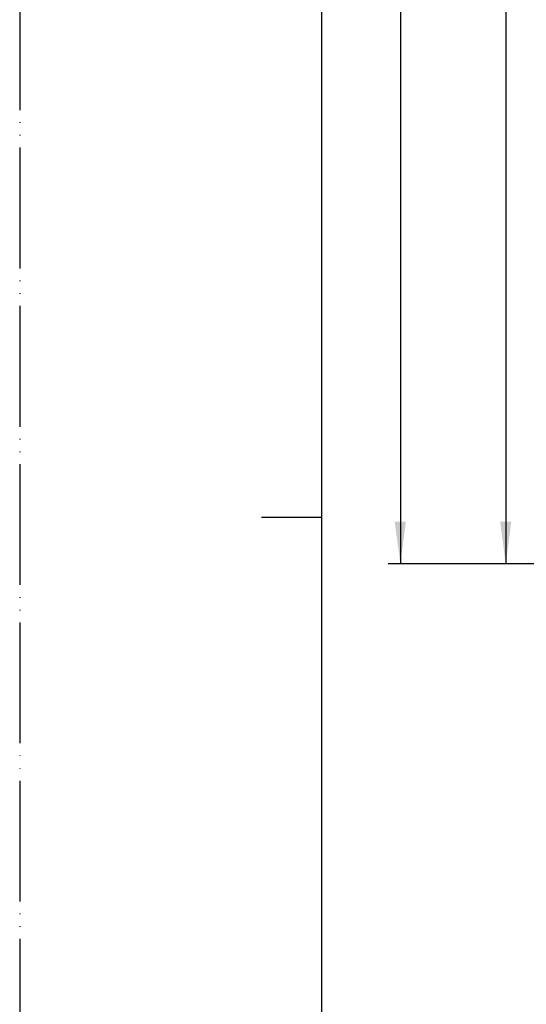
# Model space of a CAD drawing. Units: millimetres. Extents: x 0 to 420, y 0 to 594.
# Drawn here: x 0 to 84, y 216 to 379 of the extents above; entities that cross this region are included whole.
import ezdxf

# ---------------------------------------------------------------- set-up
doc = ezdxf.new("R2010")
doc.units = ezdxf.units.MM
doc.linetypes.add('PHANTOM', pattern=[13, 10, -1, 0, -1, 0, -1])
doc.layers.add('1', color=7, linetype='Continuous')
doc.styles.add('CONVERTER_12', font='txt.shx', dxfattribs={"width": 0.9})
doc.dimstyles.new('ME10_DIM_13', dxfattribs={"dimtxt": 7, "dimasz": 7, "dimexe": 2, "dimexo": 0, "dimgap": 2, "dimtad": 1, "dimdsep": 46, "dimtxsty": 'CONVERTER_12', "dimsah": 1, "dimcen": 0.09, "dimclrd": 2, "dimclre": 2, "dimclrt": 7, "dimadec": 0, "dimazin": 0, "dimtfac": 1, "dimtdec": 4, "dimtix": 1, "dimtmove": 0, "dimatfit": 3, "dimfxl": 1, "dimtolj": 1, "dimtzin": 0, "dimarcsym": 0})
doc.dimstyles.new('ME10_DIM_31', dxfattribs={"dimtxt": 7, "dimasz": 7, "dimexe": 2, "dimexo": 0, "dimgap": 2, "dimtad": 1, "dimdsep": 46, "dimtxsty": 'CONVERTER_12', "dimsah": 1, "dimcen": 0.09, "dimclrd": 2, "dimclre": 2, "dimclrt": 7, "dimadec": 0, "dimazin": 0, "dimtfac": 1, "dimtdec": 4, "dimtix": 1, "dimtmove": 0, "dimatfit": 3, "dimfxl": 1, "dimtolj": 1, "dimtzin": 0, "dimarcsym": 0})

# ---------------------------------------------------------------- blocks, each defined once
blk = doc.blocks.new('開示A4')
at = {"layer": '1', "color": 4, "linetype": 'PHANTOM'}
blk.add_line((0, 297), (0, 0), dxfattribs=at)
at = {"layer": '1', "color": 7, "linetype": 'Continuous'}
for p, q in [((25, 148.5), (25, 287)), ((25, 10), (25, 148.5))]:
    blk.add_line(p, q, dxfattribs=at)
at = {"layer": '1', "color": 2, "linetype": 'Continuous'}
blk.add_line((25, 148.5), (20, 148.5), dxfattribs=at)
blk = doc.blocks.new('開示A4枠')
at = {"layer": '1', "xscale": 2, "yscale": 2, "zscale": 2}
blk.add_blockref('開示A4', (0, 0), dxfattribs=at)
blk = doc.blocks.new('*D22')
at = {"layer": '1', "color": 2, "linetype": 'Continuous'}
for p, q in [((205.98, 525.06), (61.01, 525.06)), ((63.01, 525.06), (63.01, 289.28)), ((110.68, 289.28), (61.01, 289.28))]:
    blk.add_line(p, q, dxfattribs=at)
at = {"layer": '1', "color": 2}
for points in [[(63.93, 518.06), (62.08, 518.06), (63.01, 525.06)], [(62.08, 296.28), (63.93, 296.28), (63.01, 289.28)]]:
    blk.add_solid(points, dxfattribs=at)
at = {"layer": '1', "color": 7, "insert": (61.01, 392.29), "char_height": 7, "attachment_point": 7, "rotation": 90, "line_spacing_factor": 0.60024, "style": 'CONVERTER_12'}
blk.add_mtext('236', dxfattribs=at)
blk = doc.blocks.new('*D40')
at = {"layer": '1', "color": 2, "linetype": 'Continuous'}
for p, q in [((199.9, 486.77), (78.45, 486.77)), ((80.45, 486.77), (80.45, 289.28)), ((128.13, 289.28), (78.45, 289.28))]:
    blk.add_line(p, q, dxfattribs=at)
at = {"layer": '1', "color": 2}
for points in [[(81.38, 479.77), (79.53, 479.77), (80.45, 486.77)], [(79.53, 296.28), (81.38, 296.28), (80.45, 289.28)]]:
    blk.add_solid(points, dxfattribs=at)
at = {"layer": '1', "color": 7, "insert": (78.45, 385.91), "char_height": 7, "attachment_point": 7, "rotation": 90, "line_spacing_factor": 0.60024, "style": 'CONVERTER_12'}
blk.add_mtext('198', dxfattribs=at)

msp = doc.modelspace()

# ---------------------------------------------------------------- block references
msp.add_blockref('開示A4枠', (0, 0))

# ---------------------------------------------------------------- dimensions: what is measured, and where the dimension line sits
at = {"layer": '1'}
for base, p1, p2, text, dimstyle, picture, middle in [((63.006, 525.058), (110.678, 289.278), (205.982, 525.058), '236', 'ME10_DIM_13', '*D22', (57.506, 400.686)), ((80.454, 486.77), (128.128, 289.278), (199.901, 486.77), '198', 'ME10_DIM_31', '*D40', (74.954, 393.26))]:
    dim = msp.add_linear_dim(base=base, p1=p1, p2=p2, angle=90, text=text, dimstyle=dimstyle, dxfattribs=at)
    dim.commit()
    dim.dimension.update_dxf_attribs({"geometry": picture, "text_midpoint": middle, "text_rotation": 90})

doc.saveas('drawing.dxf')
